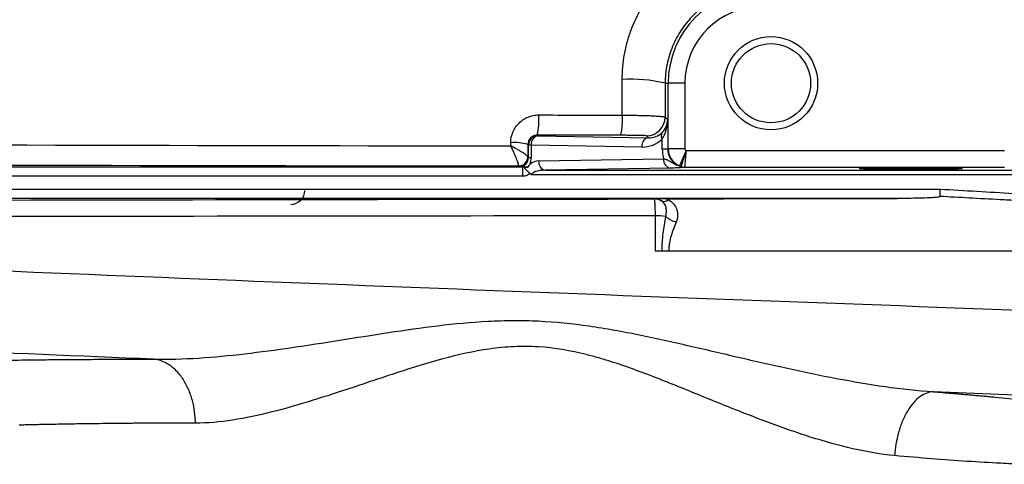
# Model space of a CAD drawing. Units: inches. Extents: x -37 to 34.2, y -15.9 to 27.
# Drawn here: x 11.2 to 15.4, y -12.8 to -10.9 of the extents above; entities that cross this region are included whole.
import ezdxf

# ---------------------------------------------------------------- set-up
doc = ezdxf.new("R2010")
doc.units = ezdxf.units.IN
doc.header["$MEASUREMENT"] = 0

msp = doc.modelspace()

# ---------------------------------------------------------------- linework, layer by layer
at = {"color": 7, "linetype": 'Continuous', "lineweight": 25}
for p, q in [((13.9616, -11.1852), (13.9742, -11.1852)), ((13.9742, -11.4621), (13.9742, -11.1852)), ((14.045, -11.1852), (13.9742, -11.1852)), ((14.045, -11.1852), (14.045, -11.4621)), ((13.9613, -11.3287), (13.9725, -11.3399)), ((13.9725, -11.3399), (13.9725, -11.4637)), ((13.4214, -11.4049), (13.424, -11.4075)), ((13.424, -11.4075), (13.8909, -11.4157)), ((13.8909, -11.4157), (13.8826, -11.4074)), ((13.9495, -11.4637), (13.9495, -11.4205)), ((13.3846, -11.4469), (13.3817, -11.4439)), ((13.3962, -11.4469), (13.3846, -11.4469)), ((13.3846, -11.5), (13.3846, -11.4469)), ((13.3962, -11.4469), (13.3962, -11.5)), ((13.863, -11.455), (13.3962, -11.4469)), ((13.9725, -11.4637), (13.9495, -11.4637)), ((13.9725, -11.4637), (13.9742, -11.4621)), ((14.045, -11.4621), (13.9742, -11.4621)), ((14.0498, -11.4693), (14.0215, -11.5342)), ((14.0513, -11.4699), (15.3939, -11.4699)), ((13.3817, -11.4971), (13.3846, -11.5)), ((13.3962, -11.5), (13.3846, -11.5)), ((13.4279, -11.5136), (13.9549, -11.5044)), ((9.3935, -11.5389), (13.3605, -11.5389)), ((13.3439, -11.538), (13.3423, -11.5364)), ((13.3605, -11.5783), (13.3605, -11.5389)), ((13.9828, -11.5438), (13.4557, -11.553)), ((13.4557, -11.553), (15.5502, -11.553)), ((15.3939, -11.5408), (14.0446, -11.5408)), ((13.3605, -11.5783), (9.3935, -11.5783)), ((15.4485, -11.5727), (13.3977, -11.5727)), ((7.7011, -11.6327), (15.123, -11.6327)), ((14.9412, -11.6721), (7.7011, -11.6721)), ((13.9154, -11.6742), (13.9152, -11.6739))]:
    msp.add_line(p, q, dxfattribs=at)
for radius in [0.1969, 0.1673]:
    msp.add_circle((14.4085, -11.1852), radius, dxfattribs=at)
for centre, radius, start, end in [((14.3691, -11.1852), 0.3949, 90, 180), ((14.3691, -11.1852), 0.3241, 90, 180), ((13.8208, -11.7593), 0.5911, 76.2248, 93.9402), ((13.1507, -11.341), 0.2781, 346.7287, 4.4724), ((13.4924, -11.3417), 0.2887, 347.257, 4.2854), ((13.8826, -11.3287), 0.0788, 270.0204, 359.9796), ((13.424, -11.4469), 0.0394, 90.0204, 179.9796), ((13.4316, -11.4424), 0.0357, 102.2379, 187.2251), ((13.8984, -11.4505), 0.0357, 102.2379, 187.2251), ((13.97, -11.4065), 0.0249, 147.6768, 214.2884), ((13.3257, -11.6432), 0.2071, 74.3103, 94.4266), ((13.3423, -11.497), 0.0394, 270.0204, 359.9796), ((13.3424, -11.4958), 0.0391, 270.5462, 359.2457), ((13.4289, -11.5727), 0.0591, 91, 129.7635), ((13.4633, -11.5181), 0.0357, 172.7749, 257.7621), ((13.9903, -11.5089), 0.0357, 172.7749, 257.7621), ((14.0447, -11.5022), 0.0386, 245.256, 269.8277), ((14.0448, -11.5011), 0.0395, 246.6772, 269.9304), ((12.3809, -11.638), 0.0591, 270, 0), ((13.9154, -11.7332), 0.059, 58.4688, 90.0147), ((13.9557, -11.6577), 0.0269, 249.5238, 312.9601), ((13.9221, -12.1403), 0.3946, 83.9125, 90.2204), ((14.0325, -11.6743), 0.1007, 227.0525, 255.8439)]:
    msp.add_arc(centre, radius, start, end, dxfattribs=at)
for centre, major_axis, ratio, start_param, end_param in [((13.8938, -11.3399), (0.0732, 0.03), 0.963603, 5.113006, 5.880951), ((13.8938, -11.3399), (0.0025, 0.1161), 0.678124, 3.95931, 4.727255), ((13.863, -11.3369), (0.1111, -0.0472), 0.975196, 5.105164, 5.907711), ((13.8908, -11.3369), (0.0747, -0.032), 0.963086, 5.104393, 5.90694), ((14.1098, -11.4609), (0.1481, 0.0629), 0.975196, 2.749122, 3.011069), ((14.0541, -11.4609), (0.0755, 0.0326), 0.951232, 2.751347, 3.911011), ((14.0529, -11.4621), (0.0557, -0.0557), 0.999756, 3.927143, 5.086807), ((14.0529, -11.4621), (0.00557, 0.00557), 0.999695, 2.356347, 3.516011), ((13.3438, -11.4986), (0.0377, -0.0163), 0.951232, 5.10294, 6.673431), ((13.316, -11.4986), (0.0741, -0.0314), 0.975196, 0.037616, 0.392471), ((13.4568, -11.5727), (0.0591, 0), 0.333333, 1.58825, 3.141593)]:
    msp.add_ellipse(centre, major_axis=major_axis, ratio=ratio, start_param=start_param, end_param=end_param, dxfattribs=at)
msp.add_ellipse((14.999, -11.5464), major_axis=(0.2165, 0), ratio=0.017455, dxfattribs=at)
for points, knots in [([(13.7802, -11.1696), (13.7802, -11.1338), (13.7833, -11.0983), (13.7928, -11.0456), (13.7968, -11.0281), (13.8062, -10.9938), (13.8117, -10.9769), (13.8301, -10.9273), (13.8453, -10.8954), (13.8726, -10.8494), (13.8824, -10.8344), (13.9031, -10.8056), (13.9141, -10.7917), (13.9487, -10.7517), (13.9741, -10.727), (14.0297, -10.682), (14.0592, -10.6623), (14.1056, -10.6368), (14.1214, -10.6289), (14.1539, -10.6147), (14.1706, -10.6082), (14.2214, -10.5911), (14.2559, -10.5828), (14.2909, -10.5776)], [0, 0, 0, 0, 0.125, 0.125, 0.1875, 0.1875, 0.25, 0.25, 0.375, 0.375, 0.4375, 0.4375, 0.5, 0.5, 0.625, 0.625, 0.75, 0.75, 0.8125, 0.8125, 0.875, 0.875, 1, 1, 1, 1]), ([(14.3691, -10.7792), (14.3421, -10.7791), (14.3156, -10.7818), (14.2766, -10.7895), (14.2636, -10.7927), (14.2381, -10.8004), (14.2253, -10.8049), (14.1884, -10.8202), (14.165, -10.8327), (14.1319, -10.8548), (14.1211, -10.8627), (14.1004, -10.8797), (14.0905, -10.8886), (14.0624, -10.9166), (14.0456, -10.937), (14.0233, -10.9702), (14.0163, -10.9817), (14.0038, -11.0051), (13.9924, -11.0291), (13.9834, -11.0539), (13.9756, -11.0793), (13.9723, -11.0923), (13.9643, -11.1317), (13.9616, -11.1583), (13.9616, -11.1852)], [0, 0, 0, 0, 0.125, 0.125, 0.1875, 0.1875, 0.25, 0.25, 0.375, 0.375, 0.4375, 0.4375, 0.5, 0.5, 0.625, 0.625, 0.6875, 0.6875, 0.75, 0.8125, 0.8125, 0.875, 0.875, 1, 1, 1, 1]), ([(13.3097, -11.4368), (13.3097, -11.4212), (13.3129, -11.4057), (13.3218, -11.3845), (13.3255, -11.3777), (13.3341, -11.3648), (13.339, -11.359), (13.3499, -11.3481), (13.356, -11.3432), (13.3688, -11.3347), (13.3756, -11.3311), (13.3899, -11.3253), (13.3974, -11.323), (13.4125, -11.3201), (13.4202, -11.3193), (13.428, -11.3194)], [0, 0, 0, 0, 0.25, 0.25, 0.375, 0.375, 0.5, 0.5, 0.625, 0.625, 0.75, 0.75, 0.875, 0.875, 1, 1, 1, 1]), ([(13.428, -11.3194), (13.4803, -11.3195), (13.5326, -11.3196), (13.5849, -11.3197), (13.65, -11.3198), (13.7151, -11.32), (13.7803, -11.3201)], [0, 0, 0, 0, 0.004000001, 0.004000001, 0.004000001, 0.008979147, 0.008979147, 0.008979147, 0.008979147]), ([(13.7803, -11.3201), (13.7924, -11.3202), (13.8043, -11.3203), (13.8275, -11.3206), (13.839, -11.3208), (13.8608, -11.3212), (13.8711, -11.3215), (13.8906, -11.3222), (13.8997, -11.3225), (13.9163, -11.3233), (13.9237, -11.3237), (13.9367, -11.3246), (13.9423, -11.3251), (13.9514, -11.3261), (13.9549, -11.3266), (13.9598, -11.3276), (13.9611, -11.3282), (13.9613, -11.3287)], [0, 0, 0, 0, 0.125, 0.125, 0.25, 0.25, 0.375, 0.375, 0.5, 0.5, 0.625, 0.625, 0.75, 0.75, 0.875, 0.875, 1, 1, 1, 1]), ([(13.4214, -11.4049), (13.4161, -11.4049), (13.411, -11.4059), (13.4015, -11.4097), (13.3971, -11.4125), (13.3862, -11.4232), (13.3817, -11.4332), (13.3817, -11.4439)], [0, 0, 0, 0, 0.25, 0.25, 0.5, 0.5, 1, 1, 1, 1]), ([(13.8826, -11.4074), (13.8825, -11.4073), (13.8817, -11.4072), (13.8788, -11.4069), (13.8767, -11.4068), (13.8712, -11.4066), (13.8678, -11.4064), (13.86, -11.4062), (13.8556, -11.4061), (13.8457, -11.4059), (13.8402, -11.4059), (13.8285, -11.4057), (13.8223, -11.4056), (13.8092, -11.4055), (13.8023, -11.4055), (13.7884, -11.4054), (13.7813, -11.4054), (13.774, -11.4054)], [0, 0, 0, 0, 0.125, 0.125, 0.25, 0.25, 0.375, 0.375, 0.5, 0.5, 0.625, 0.625, 0.75, 0.75, 0.875, 0.875, 1, 1, 1, 1]), ([(13.3428, -11.5349), (13.343, -11.534), (13.3429, -11.5325), (13.3422, -11.5287), (13.3417, -11.5263), (13.3401, -11.5208), (13.3391, -11.5177), (13.3366, -11.5109), (13.3353, -11.5073), (13.3322, -11.4995), (13.3305, -11.4954), (13.3268, -11.4869), (13.3249, -11.4825), (13.3188, -11.4691), (13.3142, -11.4596), (13.3097, -11.4505)], [0, 0, 0, 0, 0.125, 0.125, 0.25, 0.25, 0.375, 0.375, 0.5, 0.5, 0.625, 0.625, 0.75, 0.75, 1, 1, 1, 1]), ([(13.3816, -11.4963), (13.3815, -11.4956), (13.3809, -11.4946), (13.3788, -11.4922), (13.3772, -11.4908), (13.3733, -11.4877), (13.371, -11.4859), (13.3655, -11.4821), (13.3625, -11.4801), (13.3558, -11.476), (13.3522, -11.4737), (13.3445, -11.4692), (13.3405, -11.4669), (13.3279, -11.4599), (13.3188, -11.4551), (13.3097, -11.4505)], [0, 0, 0, 0, 0.125, 0.125, 0.25, 0.25, 0.375, 0.375, 0.5, 0.5, 0.625, 0.625, 0.75, 0.75, 1, 1, 1, 1]), ([(14.0292, -11.5374), (14.0293, -11.537), (14.0295, -11.5363), (14.0302, -11.5341), (14.0307, -11.5327), (14.0319, -11.529), (14.0326, -11.5268), (14.0343, -11.5218), (14.0352, -11.5189), (14.0372, -11.5128), (14.0383, -11.5094), (14.0406, -11.5023), (14.0419, -11.4985), (14.0444, -11.4907), (14.0458, -11.4867), (14.0485, -11.4784), (14.0499, -11.4741), (14.0513, -11.4699)], [0, 0, 0, 0, 0.125, 0.125, 0.25, 0.25, 0.375, 0.375, 0.5, 0.5, 0.625, 0.625, 0.75, 0.75, 0.875, 0.875, 1, 1, 1, 1]), ([(14.0448, -11.5406), (14.0448, -11.5403), (14.0449, -11.5395), (14.0451, -11.5372), (14.0452, -11.5357), (14.0456, -11.5318), (14.0458, -11.5295), (14.0463, -11.5243), (14.0465, -11.5213), (14.0471, -11.5148), (14.0475, -11.5113), (14.0481, -11.5039), (14.0485, -11.4999), (14.0493, -11.4917), (14.0497, -11.4875), (14.0505, -11.4788), (14.0509, -11.4743), (14.0513, -11.4699)], [0, 0, 0, 0, 0.125, 0.125, 0.25, 0.25, 0.375, 0.375, 0.5, 0.5, 0.625, 0.625, 0.75, 0.75, 0.875, 0.875, 1, 1, 1, 1]), ([(13.9549, -11.5044), (13.9599, -11.5054), (13.9643, -11.5066), (13.9721, -11.5094), (13.9756, -11.511), (13.9852, -11.5162), (13.9908, -11.5201), (14.0018, -11.5268), (14.0072, -11.5296), (14.0179, -11.5342), (14.0232, -11.536), (14.0286, -11.5372)], [0, 0, 0, 0, 0.125, 0.125, 0.25, 0.25, 0.5, 0.5, 0.75, 0.75, 1, 1, 1, 1]), ([(13.3605, -11.5389), (13.3572, -11.5387), (13.3543, -11.5386), (13.3489, -11.5383), (13.3464, -11.5381), (13.3439, -11.538)], [0, 0, 0, 0, 0.5, 0.5, 1, 1, 1, 1]), ([(13.3652, -11.5391), (13.3656, -11.5405), (13.3666, -11.542), (13.3696, -11.5459), (13.3715, -11.5481), (13.3763, -11.5528), (13.379, -11.5553), (13.3835, -11.5593), (13.385, -11.5606), (13.3881, -11.5633), (13.3896, -11.5647), (13.3909, -11.5663)], [0, 0, 0, 0, 0.25, 0.25, 0.5, 0.5, 0.75, 0.75, 0.875, 0.875, 1, 1, 1, 1]), ([(13.3652, -11.5391), (13.3663, -11.5392), (13.3686, -11.5393), (13.3747, -11.5395), (13.3785, -11.5395), (13.3827, -11.5396)], [0, 0, 0, 0, 0.5, 0.5, 1, 1, 1, 1]), ([(13.3827, -11.5396), (13.379, -11.5395), (13.3757, -11.5394), (13.3699, -11.5393), (13.3674, -11.5392), (13.3652, -11.5391)], [0, 0, 0, 0, 0.5, 0.5, 1, 1, 1, 1]), ([(13.3827, -11.5396), (13.3855, -11.5356), (13.3882, -11.5316), (13.391, -11.5275), (13.391, -11.5274), (13.3911, -11.5273), (13.3912, -11.5273)], [0, 0, 0, 0, 0.0004285311, 0.0004285311, 0.0004285311, 0.0004373063, 0.0004373063, 0.0004373063, 0.0004373063]), ([(14.0446, -11.5408), (14.0422, -11.5411), (14.0397, -11.5413), (14.0339, -11.5418), (14.0306, -11.5421), (14.0221, -11.5426), (14.0168, -11.5429), (14.0028, -11.5434), (13.9938, -11.5436), (13.9828, -11.5438)], [0, 0, 0, 0, 0.25, 0.25, 0.5, 0.5, 0.75, 0.75, 1, 1, 1, 1]), ([(13.3909, -11.5663), (13.3868, -11.5702), (13.3821, -11.5731), (13.3716, -11.5772), (13.3661, -11.5783), (13.3605, -11.5783)], [0, 0, 0, 0, 0.5, 0.5, 1, 1, 1, 1]), ([(15.1221, -11.6634), (15.1222, -11.6616), (15.1223, -11.6595), (15.1224, -11.6549), (15.1225, -11.6524), (15.1227, -11.6445), (15.1229, -11.6386), (15.123, -11.6327)], [0, 0, 0, 0, 0.25, 0.25, 0.5, 0.5, 1, 1, 1, 1]), ([(7.6871, -11.6862), (8.7223, -11.6837), (9.7588, -11.6815), (11.8351, -11.6775), (12.8746, -11.6757), (13.9154, -11.6742)], [0, 0, 0, 0, 0.5, 0.5, 1, 1, 1, 1]), ([(13.9658, -11.6735), (13.9561, -11.6735), (13.9469, -11.6735), (13.9337, -11.6736), (13.9295, -11.6737), (13.9238, -11.6737), (13.9219, -11.6738), (13.9184, -11.6738), (13.9167, -11.6739), (13.9152, -11.6739)], [0, 0, 0, 0, 0.5, 0.5, 0.75, 0.75, 0.875, 0.875, 1, 1, 1, 1]), ([(13.9463, -11.6829), (13.9426, -11.6806), (13.9386, -11.6785), (13.9307, -11.676), (13.9279, -11.6752), (13.9217, -11.6742), (13.9184, -11.6739), (13.9152, -11.6739)], [0, 0, 0, 0, 0.5, 0.5, 0.75, 0.75, 1, 1, 1, 1]), ([(13.9206, -11.7457), (13.9205, -11.7361), (13.9203, -11.7268), (13.9199, -11.7139), (13.9197, -11.7097), (13.9194, -11.702), (13.9191, -11.6985), (13.9187, -11.692), (13.9184, -11.689), (13.9179, -11.6839), (13.9176, -11.6817), (13.9167, -11.6763), (13.9161, -11.6744), (13.9154, -11.6742)], [0, 0, 0, 0, 0.25, 0.25, 0.375, 0.375, 0.5, 0.5, 0.625, 0.625, 0.75, 0.75, 1, 1, 1, 1]), ([(13.974, -11.6774), (13.983, -11.6821), (13.9906, -11.6879), (14.0027, -11.7014), (14.0072, -11.7093), (14.0114, -11.7218), (14.0124, -11.7261), (14.0136, -11.735), (14.0138, -11.7396), (14.0133, -11.7534), (14.0115, -11.7626), (14.0079, -11.7719)], [0, 0, 0, 0, 0.25, 0.25, 0.5, 0.5, 0.625, 0.625, 0.75, 0.75, 1, 1, 1, 1]), ([(15.1221, -11.6634), (15.1221, -11.664), (15.1213, -11.6645), (15.1198, -11.6652), (15.1189, -11.6654), (15.1163, -11.6661), (15.1145, -11.6664), (15.109, -11.6673), (15.1052, -11.6677), (15.0939, -11.6687), (15.0863, -11.6692), (15.0635, -11.6704), (15.0483, -11.6708), (15.0024, -11.6718), (14.9718, -11.6721), (14.9412, -11.6721)], [0, 0, 0, 0, 0.015625, 0.015625, 0.03125, 0.03125, 0.0625, 0.0625, 0.125, 0.125, 0.25, 0.25, 0.5, 0.5, 1, 1, 1, 1]), ([(15.2612, -11.6714), (15.2612, -11.6714), (15.2612, -11.6714), (15.2612, -11.6714), (15.2199, -11.6691), (15.1785, -11.6667), (15.1372, -11.6643), (15.1322, -11.664), (15.1271, -11.6637), (15.1221, -11.6634)], [-0.00000006, -0.00000006, -0.00000006, -0.00000006, 0, 0, 0, 0.003155516, 0.003155516, 0.003155516, 0.003538003, 0.003538003, 0.003538003, 0.003538003]), ([(15.4303, -11.6803), (15.4178, -11.6796), (15.4053, -11.679), (15.3928, -11.6783), (15.349, -11.6759), (15.3051, -11.6737), (15.2612, -11.6714), (15.2612, -11.6714), (15.2612, -11.6714), (15.2612, -11.6714)], [0.001047284, 0.001047284, 0.001047284, 0.001047284, 0.002000001, 0.002000001, 0.002000001, 0.005348144, 0.005348144, 0.005348144, 0.005348204, 0.005348204, 0.005348204, 0.005348204]), ([(13.964, -11.748), (13.9657, -11.7413), (13.9665, -11.7347), (13.9668, -11.7221), (13.9664, -11.7161), (13.964, -11.705), (13.962, -11.6997), (13.9559, -11.6904), (13.9517, -11.6863), (13.9463, -11.6829)], [0, 0, 0, 0, 0.25, 0.25, 0.5, 0.5, 0.75, 0.75, 1, 1, 1, 1]), ([(6.2526, -11.7515), (7.0776, -11.7939), (7.9041, -11.8337), (9.5588, -11.9095), (10.3871, -11.9454), (12.0456, -12.0142), (12.8755, -12.047), (14.5368, -12.1102), (15.3681, -12.1406), (16.1999, -12.17)], [0, 0, 0, 0, 0.25, 0.25, 0.5, 0.5, 0.75, 0.75, 1, 1, 1, 1]), ([(13.9206, -11.7457), (12.8807, -11.7464), (11.842, -11.7477), (9.7675, -11.7517), (8.7318, -11.7545), (7.6975, -11.758)], [0, 0, 0, 0, 0.5, 0.5, 1, 1, 1, 1]), ([(13.9209, -11.8946), (13.9208, -11.8554), (13.9207, -11.8162), (13.9207, -11.777), (13.9206, -11.7666), (13.9206, -11.7562), (13.9206, -11.7457)], [0, 0, 0, 0, 0.003000003, 0.003000003, 0.003000003, 0.003797963, 0.003797963, 0.003797963, 0.003797963]), ([(13.949, -11.8946), (13.9485, -11.8695), (13.9504, -11.8445), (13.9563, -11.7957), (13.9603, -11.7717), (13.964, -11.748)], [0, 0, 0, 0, 0.5, 0.5, 1, 1, 1, 1]), ([(14.0079, -11.7719), (14.0008, -11.7904), (13.9931, -11.8095), (13.9837, -11.8399), (13.981, -11.8503), (13.9784, -11.8667), (13.9778, -11.8722), (13.9773, -11.8806), (13.9772, -11.8834), (13.9772, -11.889), (13.9772, -11.8919), (13.9774, -11.8946)], [0, 0, 0, 0, 0.5, 0.5, 0.75, 0.75, 0.875, 0.875, 0.9375, 0.9375, 1, 1, 1, 1]), ([(13.949, -11.8946), (13.9449, -11.8946), (13.9403, -11.8946), (13.9309, -11.8946), (13.9259, -11.8946), (13.9209, -11.8946)], [0, 0, 0, 0, 0.5, 0.5, 1, 1, 1, 1]), ([(13.9774, -11.8946), (13.9723, -11.8946), (13.9674, -11.8946), (13.9579, -11.8946), (13.9533, -11.8946), (13.949, -11.8946)], [0, 0, 0, 0, 0.5, 0.5, 1, 1, 1, 1]), ([(15.47, -11.8946), (15.1911, -11.8946), (14.6934, -11.8946), (14.196, -11.8946), (13.9774, -11.8946)], [0.000972, 0.000972, 0.000972, 0.000972, 0.56, 0.9987161, 0.9987161, 0.9987161, 0.9987161]), ([(11.8017, -12.3514), (11.1751, -12.3252), (10.5488, -12.2991), (9.2974, -12.2468), (8.6723, -12.2207), (8.0477, -12.1945)], [0, 0, 0, 0, 0.5, 0.5, 1, 1, 1, 1]), ([(11.8017, -12.3514), (11.864, -12.3525), (11.9275, -12.3505), (12.0564, -12.3421), (12.1214, -12.3358), (12.3181, -12.313), (12.4515, -12.2925), (12.6553, -12.2603), (12.7239, -12.2493), (12.8621, -12.2283), (12.9315, -12.2183), (13.0714, -12.2014), (13.1419, -12.1946), (13.2485, -12.1889), (13.2842, -12.1878), (13.3557, -12.1874), (13.3915, -12.1882), (13.4985, -12.1933), (13.5696, -12.2007), (13.6762, -12.2161), (13.7118, -12.2219), (13.7825, -12.2345), (13.8177, -12.2414), (13.923, -12.2628), (13.9928, -12.2784), (14.1319, -12.3103), (14.2012, -12.3266), (14.3397, -12.3588), (14.4089, -12.3747), (14.5472, -12.4049), (14.6164, -12.4193), (14.7541, -12.4455), (14.8225, -12.4572), (14.9588, -12.4766), (15.0266, -12.4842), (15.0942, -12.4887)], [0, 0, 0, 0, 0.0625, 0.0625, 0.125, 0.125, 0.25, 0.25, 0.3125, 0.3125, 0.375, 0.375, 0.4375, 0.4375, 0.46875, 0.46875, 0.5, 0.5, 0.5625, 0.5625, 0.59375, 0.59375, 0.625, 0.625, 0.6875, 0.6875, 0.75, 0.75, 0.8125, 0.8125, 0.875, 0.875, 0.9375, 0.9375, 1, 1, 1, 1]), ([(14.9304, -12.7588), (14.8722, -12.7534), (14.8135, -12.7432), (14.695, -12.7162), (14.6351, -12.6994), (14.5441, -12.6705), (14.5136, -12.6603), (14.4521, -12.6388), (14.4213, -12.6276), (14.3289, -12.593), (14.2673, -12.5686), (14.1434, -12.5186), (14.0813, -12.493), (13.9557, -12.4424), (13.8923, -12.4173), (13.7955, -12.3824), (13.7629, -12.3712), (13.7134, -12.3555), (13.6968, -12.3505), (13.6634, -12.3409), (13.6465, -12.3363), (13.5623, -12.3151), (13.4945, -12.3033), (13.3918, -12.2971), (13.3574, -12.2968), (13.3056, -12.2992), (13.2882, -12.3005), (13.2539, -12.3038), (13.2369, -12.3059), (13.1524, -12.3179), (13.0867, -12.3329), (12.9577, -12.3677), (12.8945, -12.3875), (12.8007, -12.418), (12.7698, -12.4283), (12.7086, -12.4487), (12.6783, -12.4589), (12.5283, -12.5089), (12.413, -12.5462), (12.2452, -12.5883), (12.1902, -12.6001), (12.0817, -12.6168), (12.0292, -12.6216), (11.9784, -12.6215)], [0, 0, 0, 0, 0.0625, 0.0625, 0.125, 0.125, 0.15625, 0.15625, 0.1875, 0.1875, 0.25, 0.25, 0.3125, 0.3125, 0.375, 0.375, 0.40625, 0.40625, 0.421875, 0.421875, 0.4375, 0.4375, 0.5, 0.5, 0.53125, 0.53125, 0.546875, 0.546875, 0.5625, 0.5625, 0.625, 0.625, 0.6875, 0.6875, 0.71875, 0.71875, 0.75, 0.75, 0.875, 0.875, 0.9375, 0.9375, 1, 1, 1, 1]), ([(10.973, -12.3596), (10.9736, -12.3595), (10.9747, -12.3595), (10.9769, -12.3595), (10.9795, -12.3594), (10.9824, -12.3593), (10.9856, -12.3592), (10.9893, -12.3592), (10.9933, -12.3591), (10.9977, -12.359), (11.0024, -12.3589), (11.0075, -12.3587), (11.013, -12.3586), (11.0188, -12.3585), (11.0408, -12.358), (11.0891, -12.3571), (11.1682, -12.3557), (11.2437, -12.3546), (11.3063, -12.3538), (11.3748, -12.3531), (11.4353, -12.3526), (11.4847, -12.3522), (11.5207, -12.352), (11.5578, -12.3518), (11.5958, -12.3516), (11.6349, -12.3515), (11.675, -12.3514), (11.7162, -12.3513), (11.7583, -12.3513), (11.7872, -12.3513), (11.8017, -12.3514)], [0, 0, 0, 0, 0.0154082, 0.0308053, 0.0461944, 0.061578, 0.0769593, 0.0923408, 0.1077255, 0.1231161, 0.1385155, 0.1539265, 0.1693517, 0.184794, 0.200256, 0.3339468, 0.4673787, 0.5339565, 0.600303, 0.6666105, 0.7330672, 0.7627736, 0.7924326, 0.8220595, 0.8516696, 0.8812783, 0.9109007, 0.9405519, 0.9702468, 1, 1, 1, 1]), ([(11.9784, -12.6215), (11.9782, -12.606), (11.9771, -12.5899), (11.9728, -12.5576), (11.9696, -12.5412), (11.9609, -12.5091), (11.9554, -12.4934), (11.9424, -12.4635), (11.9348, -12.4493), (11.9178, -12.4233), (11.9084, -12.4116), (11.8885, -12.3911), (11.878, -12.3824), (11.8564, -12.3681), (11.8453, -12.3627), (11.8233, -12.3548), (11.8124, -12.3524), (11.8017, -12.3514)], [0, 0, 0, 0, 0.125, 0.125, 0.25, 0.25, 0.375, 0.375, 0.5, 0.5, 0.625, 0.625, 0.75, 0.75, 0.875, 0.875, 1, 1, 1, 1]), ([(15.0942, -12.4887), (15.0854, -12.4891), (15.0763, -12.4908), (15.0576, -12.4975), (15.0481, -12.5025), (15.0292, -12.516), (15.0199, -12.5245), (15.0019, -12.5447), (14.9934, -12.5565), (14.9775, -12.5826), (14.9702, -12.597), (14.9574, -12.6275), (14.9518, -12.6437), (14.9425, -12.6765), (14.9389, -12.6933), (14.9333, -12.7265), (14.9314, -12.7429), (14.9304, -12.7588)], [0, 0, 0, 0, 0.125, 0.125, 0.25, 0.25, 0.375, 0.375, 0.5, 0.5, 0.625, 0.625, 0.75, 0.75, 0.875, 0.875, 1, 1, 1, 1]), ([(15.0942, -12.4887), (15.1024, -12.4894), (15.1188, -12.4908), (15.1432, -12.4928), (15.1674, -12.4948), (15.1914, -12.4969), (15.2152, -12.4989), (15.2389, -12.501), (15.2623, -12.503), (15.2856, -12.5051), (15.3087, -12.5071), (15.3316, -12.5092), (15.3878, -12.5143), (15.4745, -12.5223), (15.5851, -12.533), (15.6873, -12.5433), (15.7805, -12.5529), (15.8651, -12.562), (15.9402, -12.5702), (16.0059, -12.5776), (16.0623, -12.5841), (16.1099, -12.5897), (16.1404, -12.5934), (16.1591, -12.5956), (16.1697, -12.5969), (16.1791, -12.5981), (16.1874, -12.5991), (16.1946, -12.6), (16.1984, -12.6004), (16.2003, -12.6007)], [0, 0, 0, 0, 0.012823, 0.0256615, 0.0385182, 0.0513954, 0.0642957, 0.0772215, 0.0901755, 0.1031601, 0.1161778, 0.1292313, 0.1423229, 0.2132096, 0.2846251, 0.354856, 0.4256045, 0.4962251, 0.5671172, 0.6364118, 0.7059787, 0.776005, 0.8466569, 0.8720549, 0.8975097, 0.9230265, 0.9486107, 0.974267, 1, 1, 1, 1]), ([(11.9784, -12.6215), (11.971, -12.6215), (11.956, -12.6215), (11.9337, -12.6215), (11.9113, -12.6215), (11.8888, -12.6215), (11.8662, -12.6216), (11.8435, -12.6216), (11.8208, -12.6217), (11.798, -12.6218), (11.7753, -12.6219), (11.7526, -12.6221), (11.73, -12.6222), (11.7075, -12.6224), (11.6851, -12.6225), (11.6543, -12.6228), (11.6117, -12.6233), (11.555, -12.6239), (11.4908, -12.6248), (11.4378, -12.6257), (11.3975, -12.6264), (11.37, -12.6269), (11.3456, -12.6274), (11.3241, -12.6278), (11.3053, -12.6282), (11.2891, -12.6286), (11.2752, -12.6289), (11.2636, -12.6292), (11.2541, -12.6294), (11.2465, -12.6297), (11.2407, -12.6298), (11.2363, -12.63), (11.2347, -12.6301), (11.2338, -12.6301)], [0, 0, 0, 0, 0.0165866, 0.0334952, 0.0507257, 0.0682781, 0.0861525, 0.1043489, 0.1228673, 0.1417076, 0.1608698, 0.180354, 0.2001602, 0.2202884, 0.2407385, 0.2615105, 0.3062208, 0.3645642, 0.4365389, 0.5221427, 0.5656032, 0.6079466, 0.6491729, 0.6892822, 0.7282744, 0.7661495, 0.8029077, 0.8385488, 0.873073, 0.9064802, 0.9387704, 0.9699437, 1, 1, 1, 1]), ([(16.0071, -12.7955), (16.0068, -12.7955), (16.0063, -12.7956), (16.0006, -12.7961), (15.9919, -12.7967), (15.9799, -12.7974), (15.9634, -12.7983), (15.9392, -12.7993), (15.9105, -12.8003), (15.8838, -12.801), (15.8567, -12.8015), (15.8271, -12.8019), (15.794, -12.8021), (15.758, -12.8021), (15.7088, -12.8018), (15.6437, -12.8008), (15.5593, -12.7987), (15.4712, -12.7955), (15.3654, -12.7907), (15.2388, -12.7834), (15.0892, -12.7728), (14.9829, -12.7634), (14.9304, -12.7588)], [0, 0, 0, 0, 0.0354072, 0.0769377, 0.1228133, 0.1486193, 0.1899867, 0.2483239, 0.2909535, 0.3281262, 0.3604257, 0.3936902, 0.4310172, 0.4664333, 0.4999387, 0.5664324, 0.6303963, 0.6916463, 0.7501863, 0.8354928, 0.9187796, 1, 1, 1, 1])]:
    msp.add_open_spline(points, degree=3, knots=knots, dxfattribs=at)
for points in [[(13.7803, -11.3201), (13.7802, -11.27), (13.7802, -11.2198), (13.7802, -11.1696)], [(13.9616, -11.1852), (13.9615, -11.2331), (13.9614, -11.2809), (13.9613, -11.3287)], [(13.774, -11.4054), (13.6564, -11.4052), (13.5389, -11.4051), (13.4214, -11.4049)], [(9.4676, -11.443), (10.7458, -11.4452), (12.0267, -11.4477), (13.3097, -11.4505)], [(13.3097, -11.4505), (13.3097, -11.4459), (13.3097, -11.4414), (13.3097, -11.4368)], [(13.3817, -11.4439), (13.3816, -11.4614), (13.3816, -11.4788), (13.3816, -11.4963)], [(14.0498, -11.4693), (14.0503, -11.4695), (14.0508, -11.4697), (14.0513, -11.4699)], [(13.3816, -11.4963), (13.3816, -11.4968), (13.3817, -11.497), (13.3817, -11.4971)], [(13.3423, -11.5364), (12.0321, -11.5344), (10.7241, -11.5321), (9.4188, -11.5293)], [(13.3423, -11.5364), (13.3425, -11.5363), (13.3426, -11.5358), (13.3428, -11.5349)], [(13.3652, -11.5391), (13.3635, -11.539), (13.362, -11.539), (13.3605, -11.5389)], [(14.0292, -11.5374), (14.0266, -11.5364), (14.024, -11.5353), (14.0215, -11.5342)], [(14.0286, -11.5372), (14.0288, -11.5373), (14.029, -11.5373), (14.0292, -11.5374)], [(14.0448, -11.5406), (14.0447, -11.5407), (14.0447, -11.5408), (14.0446, -11.5408)], [(13.3909, -11.5663), (13.3929, -11.5687), (13.3952, -11.5709), (13.3977, -11.5727)], [(15.123, -11.6327), (15.2261, -11.6387), (15.3291, -11.6445), (15.4321, -11.6508)], [(13.9658, -11.6735), (14.2908, -11.673), (14.6159, -11.6725), (14.9412, -11.6721)], [(13.9658, -11.6735), (13.9686, -11.6747), (13.9714, -11.676), (13.974, -11.6774)], [(16.2003, -12.535), (15.8315, -12.5195), (15.4628, -12.5041), (15.0942, -12.4887)]]:
    msp.add_open_spline(points, degree=3, dxfattribs=at)

doc.saveas('drawing.dxf')
